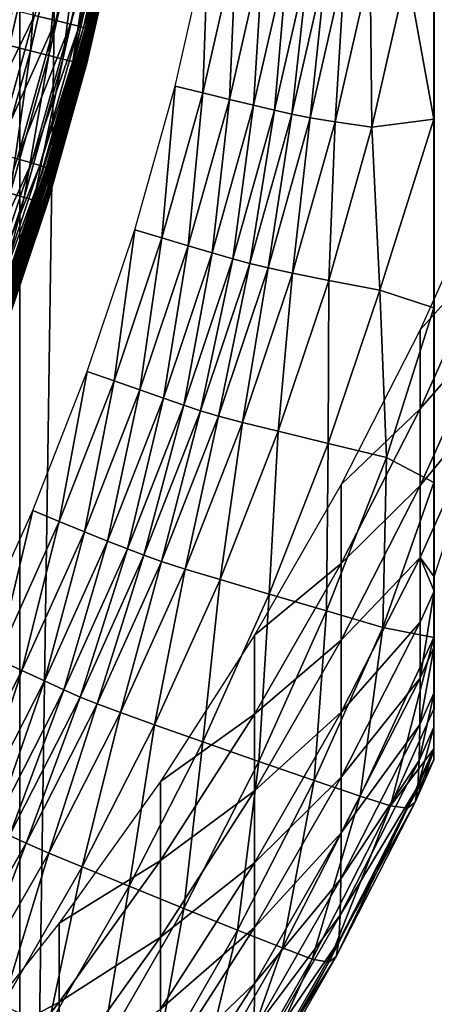
# Model space of a CAD drawing. Extents: x -0.025 to 0.025, y -0.127 to 0.025.
# Drawn here: x 0.01 to 0.011, y -0.117 to -0.114 of the extents above; entities that cross this region are included whole.
import ezdxf

# ---------------------------------------------------------------- set-up
doc = ezdxf.new("R2010")
doc.units = 0
doc.header["$MEASUREMENT"] = 0
doc.layers.get('0').update_dxf_attribs({"linetype": 'CONTINUOUS'})

msp = doc.modelspace()

# ---------------------------------------------------------------- linework, layer by layer
for points in [[(0.0098517, -0.0027463, 0.1071747), (0.0077404, -0.0024492, 0.1088818), (0.0077404, -0.1218264, 0.129691)], [(0.0098517, -0.0027463, 0.1071747), (0.0077404, -0.1218264, 0.129691), (0.0098517, -0.1221235, 0.127984)], [(0.0115844, -0.0031083, 0.1050947), (0.0098517, -0.0027463, 0.1071747), (0.0098517, -0.1221235, 0.127984)], [(0.0115844, -0.0031083, 0.1050947), (0.0098517, -0.1221235, 0.127984), (0.0115844, -0.1224855, 0.125904)], [(0.0098517, -0.0061245, 0.0877631), (0.0115844, -0.0057626, 0.0898431), (0.0115844, -0.1251397, 0.1106524)], [(0.0077404, -0.0064216, 0.0860561), (0.0098517, -0.0061245, 0.0877631), (0.0098517, -0.1255017, 0.1085724)], [(0.0098517, -0.0061245, 0.0877631), (0.0115844, -0.1251397, 0.1106524), (0.0098517, -0.1255017, 0.1085724)], [(0.0077404, -0.0064216, 0.0860561), (0.0098517, -0.1255017, 0.1085724), (0.0077404, -0.1257988, 0.1068653)], [(0.0112932, -0.1056387, 0.1034673), (0.0112932, -0.1159166, 0.1052575), (0.0112931, -0.1159661, 0.1049732)], [(0.0112932, -0.1056387, 0.1034673), (0.0112931, -0.1159661, 0.1049732), (0.0112931, -0.1056882, 0.103183)], [(0.0112931, -0.1056882, 0.103183), (0.0112931, -0.1159661, 0.1049732), (0.0112927, -0.1161602, 0.1038574)], [(0.0112931, -0.1056882, 0.103183), (0.0112927, -0.1161602, 0.1038574), (0.0112927, -0.1058829, 0.1020673)], [(0.0112927, -0.1058829, 0.1020673), (0.0112927, -0.1161602, 0.1038574), (0.0112923, -0.116319, 0.1029326)], [(0.0112927, -0.1058829, 0.1020673), (0.0112923, -0.116319, 0.1029326), (0.0112923, -0.1060461, 0.1011432)], [(0.0112923, -0.1060461, 0.1011432), (0.0112923, -0.116319, 0.1029326), (0.011292, -0.11644, 0.1022025)], [(0.0112923, -0.1060461, 0.1011432), (0.011292, -0.11644, 0.1022025), (0.011292, -0.106179, 0.1004152)], [(0.011292, -0.106179, 0.1004152), (0.011292, -0.11644, 0.1022025), (0.0112917, -0.1165206, 0.1016708)], [(0.011292, -0.106179, 0.1004152), (0.0112917, -0.1165206, 0.1016708), (0.0112917, -0.1062829, 0.0998876)], [(0.0112917, -0.1062829, 0.0998876), (0.0112917, -0.1165206, 0.1016708), (0.0112916, -0.1165539, 0.1013293)], [(0.0112917, -0.1062829, 0.0998876), (0.0112916, -0.1165539, 0.1013293), (0.0112916, -0.106367, 0.0995549)], [(0.0112916, -0.106367, 0.0995549), (0.0112916, -0.1165539, 0.1013293), (0.0112915, -0.1165154, 0.1011225)], [(0.0112916, -0.106367, 0.0995549), (0.0112915, -0.1165154, 0.1011225), (0.0112915, -0.1064733, 0.0993733)], [(0.0112915, -0.1064733, 0.0993733), (0.0112915, -0.1165154, 0.1011225), (0.0112915, -0.1163759, 0.1009832)], [(0.0112915, -0.1064733, 0.0993733), (0.0112915, -0.1163759, 0.1009832), (0.0112915, -0.1066516, 0.0992894)], [(0.0112915, -0.1066516, 0.0992894), (0.0112915, -0.1163759, 0.1009832), (0.0112914, -0.1161281, 0.1008519)], [(0.0112915, -0.1066516, 0.0992894), (0.0112914, -0.1161281, 0.1008519), (0.0112914, -0.1069292, 0.0992497)], [(0.0112914, -0.1069292, 0.0992497), (0.0112914, -0.1161281, 0.1008519), (0.0112914, -0.1155889, 0.1006242)], [(0.0112914, -0.1069292, 0.0992497), (0.0112914, -0.1155889, 0.1006242), (0.0112914, -0.1075137, 0.0992176)], [(0.0112913, -0.1081654, 0.0992007), (0.0112914, -0.1075137, 0.0992176), (0.0112914, -0.1155889, 0.1006242)], [(0.0112913, -0.1143249, 0.1001519), (0.0112913, -0.1088629, 0.0992005), (0.0112913, -0.1081654, 0.0992007)], [(0.0112914, -0.1155889, 0.1006242), (0.0112913, -0.1143249, 0.1001519), (0.0112913, -0.1081654, 0.0992007)], [(0.0112913, -0.1088629, 0.0992005), (0.0112913, -0.1143249, 0.1001519), (0.0112913, -0.1138211, 0.1000014)], [(0.0099024, -0.113964, 0.1005516), (0.0099765, -0.1139818, 0.1005575), (0.0100873, -0.1134957, 0.1004728)], [(0.0101385, -0.1135054, 0.1004763), (0.0100873, -0.1134957, 0.1004728), (0.0099765, -0.1139818, 0.1005575)], [(0.0101385, -0.1135054, 0.1004763), (0.0099765, -0.1139818, 0.1005575), (0.0100271, -0.113994, 0.1005614)], [(0.0101689, -0.1135113, 0.1004775), (0.0101385, -0.1135054, 0.1004763), (0.0100271, -0.113994, 0.1005614)], [(0.0101689, -0.1135113, 0.1004775), (0.0100271, -0.113994, 0.1005614), (0.0100572, -0.1140014, 0.1005629)], [(0.0101847, -0.1135147, 0.1004763), (0.0101689, -0.1135113, 0.1004775), (0.0100572, -0.1140014, 0.1005629)], [(0.0101847, -0.1135147, 0.1004763), (0.0100572, -0.1140014, 0.1005629), (0.0100727, -0.1140055, 0.1005618)], [(0.0101918, -0.1135168, 0.1004723), (0.0101847, -0.1135147, 0.1004763), (0.0100727, -0.1140055, 0.1005618)], [(0.0101918, -0.1135168, 0.1004723), (0.0100727, -0.1140055, 0.1005618), (0.0100798, -0.114008, 0.1005579)], [(0.0101956, -0.1135191, 0.1004639), (0.0101918, -0.1135168, 0.1004723), (0.0100798, -0.114008, 0.1005579)], [(0.0101956, -0.1135191, 0.1004639), (0.0100798, -0.114008, 0.1005579), (0.0100836, -0.1140104, 0.1005495)], [(0.0101975, -0.113523, 0.1004437), (0.0101956, -0.1135191, 0.1004639), (0.0100836, -0.1140104, 0.1005495)], [(0.0101975, -0.113523, 0.1004437), (0.0100836, -0.1140104, 0.1005495), (0.0100855, -0.1140144, 0.1005293)], [(0.0101982, -0.1135301, 0.1004034), (0.0101975, -0.113523, 0.1004437), (0.0100855, -0.1140144, 0.1005293)], [(0.0101982, -0.1135301, 0.1004034), (0.0100855, -0.1140144, 0.1005293), (0.0100862, -0.1140216, 0.100489)], [(0.0101983, -0.1135422, 0.1003342), (0.0101982, -0.1135301, 0.1004034), (0.0100862, -0.1140216, 0.100489)], [(0.0101983, -0.1135422, 0.1003342), (0.0100862, -0.1140216, 0.100489), (0.0100863, -0.1140337, 0.1004198)], [(0.0100863, -0.1140337, 0.1004198), (0.0101983, -0.11356, 0.1002321), (0.0101983, -0.1135422, 0.1003342)], [(0.0098501, -0.1135749, 0.0997429), (0.0099241, -0.1135898, 0.0997428), (0.009815, -0.1140681, 0.0998261)], [(0.0100863, -0.1140515, 0.1003177), (0.0101983, -0.113581, 0.1001114), (0.0101983, -0.11356, 0.1002321)], [(0.0100863, -0.1140337, 0.1004198), (0.0100863, -0.1140515, 0.1003177), (0.0101983, -0.11356, 0.1002321)], [(0.0100863, -0.1140725, 0.100197), (0.0101983, -0.113602, 0.0999907), (0.0101983, -0.113581, 0.1001114)], [(0.0100863, -0.1140515, 0.1003177), (0.0100863, -0.1140725, 0.100197), (0.0101983, -0.113581, 0.1001114)], [(0.0099241, -0.1135898, 0.0997428), (0.0098882, -0.1140867, 0.0998266), (0.009815, -0.1140681, 0.0998261)], [(0.0099241, -0.1135898, 0.0997428), (0.0099981, -0.1136048, 0.0997426), (0.0098882, -0.1140867, 0.0998266)], [(0.0099981, -0.1136048, 0.0997426), (0.0099526, -0.1141029, 0.099827), (0.0098882, -0.1140867, 0.0998266)], [(0.0099981, -0.1136048, 0.0997426), (0.0100631, -0.113618, 0.0997425), (0.0099526, -0.1141029, 0.099827)], [(0.0100012, -0.1141152, 0.0998274), (0.0099526, -0.1141029, 0.099827), (0.0100631, -0.113618, 0.0997425)], [(0.0100012, -0.1141152, 0.0998274), (0.0100631, -0.113618, 0.0997425), (0.0101123, -0.1136279, 0.0997425)], [(0.0100863, -0.1140935, 0.1000763), (0.0101983, -0.1136198, 0.0998886), (0.0101983, -0.113602, 0.0999907)], [(0.0100863, -0.1140725, 0.100197), (0.0100863, -0.1140935, 0.1000763), (0.0101983, -0.113602, 0.0999907)], [(0.0101981, -0.1136318, 0.0998194), (0.0101983, -0.1136198, 0.0998886), (0.0100863, -0.1141113, 0.0999742)], [(0.0100863, -0.1140935, 0.1000763), (0.0100863, -0.1141113, 0.0999742), (0.0101983, -0.1136198, 0.0998886)], [(0.0100353, -0.1141237, 0.0998285), (0.0100012, -0.1141152, 0.0998274), (0.0101123, -0.1136279, 0.0997425)], [(0.0100353, -0.1141237, 0.0998285), (0.0101123, -0.1136279, 0.0997425), (0.0101468, -0.1136347, 0.0997433)], [(0.0100578, -0.114129, 0.0998309), (0.0100353, -0.1141237, 0.0998285), (0.0101468, -0.1136347, 0.0997433)], [(0.0100578, -0.114129, 0.0998309), (0.0101468, -0.1136347, 0.0997433), (0.0101695, -0.1136389, 0.0997456)], [(0.0100719, -0.1141318, 0.0998355), (0.0100578, -0.114129, 0.0998309), (0.0101695, -0.1136389, 0.0997456)], [(0.0100719, -0.1141318, 0.0998355), (0.0101695, -0.1136389, 0.0997456), (0.0101837, -0.113641, 0.09975)], [(0.0101837, -0.113641, 0.09975), (0.0100802, -0.1141324, 0.0998443), (0.0100719, -0.1141318, 0.0998355)], [(0.0101837, -0.113641, 0.09975), (0.0101922, -0.1136412, 0.0997588), (0.0100802, -0.1141324, 0.0998443)], [(0.0101922, -0.1136412, 0.0997588), (0.0100845, -0.1141299, 0.0998646), (0.0100802, -0.1141324, 0.0998443)], [(0.0101922, -0.1136412, 0.0997588), (0.0101965, -0.1136385, 0.099779), (0.0100845, -0.1141299, 0.0998646)], [(0.0101965, -0.1136385, 0.099779), (0.0100861, -0.1141233, 0.099905), (0.0100845, -0.1141299, 0.0998646)], [(0.0101965, -0.1136385, 0.099779), (0.0101981, -0.1136318, 0.0998194), (0.0100861, -0.1141233, 0.099905)], [(0.0101981, -0.1136318, 0.0998194), (0.0100863, -0.1141113, 0.0999742), (0.0100861, -0.1141233, 0.099905)], [(0.0105068, -0.113703, 0.0997685), (0.0104878, -0.1142331, 0.0998609), (0.0103914, -0.1142093, 0.0998567)], [(0.0105068, -0.113703, 0.0997685), (0.0106043, -0.1137221, 0.0997719), (0.0104878, -0.1142331, 0.0998609)], [(0.0106043, -0.1137221, 0.0997719), (0.0105802, -0.1142558, 0.0998656), (0.0104878, -0.1142331, 0.0998609)], [(0.0106043, -0.1137221, 0.0997719), (0.0106977, -0.1137403, 0.0997758), (0.0105802, -0.1142558, 0.0998656)], [(0.0106977, -0.1137403, 0.0997758), (0.0106646, -0.1142763, 0.0998712), (0.0105802, -0.1142558, 0.0998656)], [(0.0106977, -0.1137403, 0.0997758), (0.0107831, -0.1137567, 0.0997807), (0.0106646, -0.1142763, 0.0998712)], [(0.0107831, -0.1137567, 0.0997807), (0.0107372, -0.1142935, 0.0998781), (0.0106646, -0.1142763, 0.0998712)], [(0.0107831, -0.1137567, 0.0997807), (0.0108565, -0.1137704, 0.099787), (0.0107372, -0.1142935, 0.0998781)], [(0.0108565, -0.1137704, 0.099787), (0.0107978, -0.1143071, 0.0998884), (0.0107372, -0.1142935, 0.0998781)], [(0.0108565, -0.1137704, 0.099787), (0.0109178, -0.1137811, 0.0997968), (0.0107978, -0.1143071, 0.0998884)], [(0.0109178, -0.1137811, 0.0997968), (0.0108617, -0.1143194, 0.0999111), (0.0107978, -0.1143071, 0.0998884)], [(0.0109178, -0.1137811, 0.0997968), (0.0109824, -0.1137903, 0.0998189), (0.0108617, -0.1143194, 0.0999111)], [(0.0109824, -0.1137903, 0.0998189), (0.010948, -0.1143334, 0.0999566), (0.0108617, -0.1143194, 0.0999111)], [(0.0109824, -0.1137903, 0.0998189), (0.0110696, -0.1138001, 0.0998637), (0.010948, -0.1143334, 0.0999566)], [(0.0110696, -0.1138001, 0.0998637), (0.0110757, -0.1143522, 0.1000355), (0.010948, -0.1143334, 0.0999566)], [(0.0110696, -0.1138001, 0.0998637), (0.0111987, -0.1138126, 0.0999415), (0.0110757, -0.1143522, 0.1000355)], [(0.0111987, -0.1138126, 0.0999415), (0.0112913, -0.1143249, 0.1001519), (0.0110757, -0.1143522, 0.1000355)], [(0.0111987, -0.1138126, 0.0999415), (0.0112913, -0.1138211, 0.1000014), (0.0112913, -0.1143249, 0.1001519)], [(0.0096823, -0.1144154, 0.1006269), (0.0099024, -0.113964, 0.1005516), (0.009815, -0.113943, 0.1005446)], [(0.0096823, -0.1144154, 0.1006269), (0.0097685, -0.1144406, 0.1006346), (0.0099024, -0.113964, 0.1005516)], [(0.0097685, -0.1144406, 0.1006346), (0.0099765, -0.1139818, 0.1005575), (0.0099024, -0.113964, 0.1005516)], [(0.0097685, -0.1144406, 0.1006346), (0.0098416, -0.114462, 0.1006411), (0.0099765, -0.1139818, 0.1005575)], [(0.0100271, -0.113994, 0.1005614), (0.0099765, -0.1139818, 0.1005575), (0.0098416, -0.114462, 0.1006411)], [(0.0100271, -0.113994, 0.1005614), (0.0098416, -0.114462, 0.1006411), (0.0098915, -0.1144766, 0.1006454)], [(0.0100572, -0.1140014, 0.1005629), (0.0100271, -0.113994, 0.1005614), (0.0098915, -0.1144766, 0.1006454)], [(0.0100572, -0.1140014, 0.1005629), (0.0098915, -0.1144766, 0.1006454), (0.0099212, -0.1144854, 0.1006472)], [(0.0100727, -0.1140055, 0.1005618), (0.0100572, -0.1140014, 0.1005629), (0.0099212, -0.1144854, 0.1006472)], [(0.0100727, -0.1140055, 0.1005618), (0.0099212, -0.1144854, 0.1006472), (0.0099365, -0.1144903, 0.1006463)], [(0.0100798, -0.114008, 0.1005579), (0.0100727, -0.1140055, 0.1005618), (0.0099365, -0.1144903, 0.1006463)], [(0.0100798, -0.114008, 0.1005579), (0.0099365, -0.1144903, 0.1006463), (0.0099435, -0.1144931, 0.1006424)], [(0.0100836, -0.1140104, 0.1005495), (0.0100798, -0.114008, 0.1005579), (0.0099435, -0.1144931, 0.1006424)], [(0.0100836, -0.1140104, 0.1005495), (0.0099435, -0.1144931, 0.1006424), (0.0099472, -0.1144957, 0.100634)], [(0.0100855, -0.1140144, 0.1005293), (0.0100836, -0.1140104, 0.1005495), (0.0099472, -0.1144957, 0.100634)], [(0.0100855, -0.1140144, 0.1005293), (0.0099472, -0.1144957, 0.100634), (0.0099491, -0.1144998, 0.1006139)], [(0.0100862, -0.1140216, 0.100489), (0.0100855, -0.1140144, 0.1005293), (0.0099491, -0.1144998, 0.1006139)], [(0.0100862, -0.1140216, 0.100489), (0.0099491, -0.1144998, 0.1006139), (0.0099498, -0.1145071, 0.1005735)], [(0.0100863, -0.1140337, 0.1004198), (0.0100862, -0.1140216, 0.100489), (0.0099498, -0.1145071, 0.1005735)], [(0.0100863, -0.1140337, 0.1004198), (0.0099498, -0.1145071, 0.1005735), (0.0099499, -0.1145192, 0.1005043)], [(0.0099499, -0.1145192, 0.1005043), (0.0100863, -0.1140515, 0.1003177), (0.0100863, -0.1140337, 0.1004198)], [(0.0099499, -0.1145369, 0.1004023), (0.0100863, -0.1140725, 0.100197), (0.0100863, -0.1140515, 0.1003177)], [(0.0099499, -0.1145192, 0.1005043), (0.0099499, -0.1145369, 0.1004023), (0.0100863, -0.1140515, 0.1003177)], [(0.009815, -0.1140681, 0.0998261), (0.0098882, -0.1140867, 0.0998266), (0.0097545, -0.1145626, 0.0999095)], [(0.0098882, -0.1140867, 0.0998266), (0.009818, -0.114582, 0.0999104), (0.0097545, -0.1145626, 0.0999095)], [(0.0098882, -0.1140867, 0.0998266), (0.0099526, -0.1141029, 0.099827), (0.009818, -0.114582, 0.0999104)], [(0.0099499, -0.1145369, 0.1004023), (0.0099499, -0.114558, 0.1002816), (0.0100863, -0.1140725, 0.100197)], [(0.0099499, -0.114558, 0.1002816), (0.0100863, -0.1140935, 0.1000763), (0.0100863, -0.1140725, 0.100197)], [(0.0099499, -0.114558, 0.1002816), (0.0099499, -0.114579, 0.1001608), (0.0100863, -0.1140935, 0.1000763)], [(0.0099499, -0.114579, 0.1001608), (0.0100863, -0.1141113, 0.0999742), (0.0100863, -0.1140935, 0.1000763)], [(0.009866, -0.1145966, 0.0999113), (0.009818, -0.114582, 0.0999104), (0.0099526, -0.1141029, 0.099827)], [(0.009866, -0.1145966, 0.0999113), (0.0099526, -0.1141029, 0.099827), (0.0100012, -0.1141152, 0.0998274)], [(0.0098996, -0.1146067, 0.0999126), (0.009866, -0.1145966, 0.0999113), (0.0100012, -0.1141152, 0.0998274)], [(0.0098996, -0.1146067, 0.0999126), (0.0100012, -0.1141152, 0.0998274), (0.0100353, -0.1141237, 0.0998285)], [(0.0099218, -0.1146131, 0.0999153), (0.0098996, -0.1146067, 0.0999126), (0.0100353, -0.1141237, 0.0998285)], [(0.0099218, -0.1146131, 0.0999153), (0.0100353, -0.1141237, 0.0998285), (0.0100578, -0.114129, 0.0998309)], [(0.0099357, -0.1146166, 0.09992), (0.0099218, -0.1146131, 0.0999153), (0.0100578, -0.114129, 0.0998309)], [(0.0099357, -0.1146166, 0.09992), (0.0100578, -0.114129, 0.0998309), (0.0100719, -0.1141318, 0.0998355)], [(0.0100719, -0.1141318, 0.0998355), (0.0099439, -0.1146176, 0.0999288), (0.0099357, -0.1146166, 0.09992)], [(0.0100719, -0.1141318, 0.0998355), (0.0100802, -0.1141324, 0.0998443), (0.0099439, -0.1146176, 0.0999288)], [(0.0100802, -0.1141324, 0.0998443), (0.0099481, -0.1146153, 0.0999492), (0.0099439, -0.1146176, 0.0999288)], [(0.0100802, -0.1141324, 0.0998443), (0.0100845, -0.1141299, 0.0998646), (0.0099481, -0.1146153, 0.0999492)], [(0.0100845, -0.1141299, 0.0998646), (0.0099497, -0.1146087, 0.0999896), (0.0099481, -0.1146153, 0.0999492)], [(0.0100845, -0.1141299, 0.0998646), (0.0100861, -0.1141233, 0.099905), (0.0099497, -0.1146087, 0.0999896)], [(0.0100861, -0.1141233, 0.099905), (0.0099499, -0.1145968, 0.1000588), (0.0099497, -0.1146087, 0.0999896)], [(0.0100861, -0.1141233, 0.099905), (0.0100863, -0.1141113, 0.0999742), (0.0099499, -0.1145968, 0.1000588)], [(0.0099499, -0.114579, 0.1001608), (0.0099499, -0.1145968, 0.1000588), (0.0100863, -0.1141113, 0.0999742)], [(0.0103914, -0.1142093, 0.0998567), (0.0103459, -0.1147378, 0.0999489), (0.0102509, -0.1147095, 0.0999438)], [(0.0103914, -0.1142093, 0.0998567), (0.0104878, -0.1142331, 0.0998609), (0.0103459, -0.1147378, 0.0999489)], [(0.0104878, -0.1142331, 0.0998609), (0.0104371, -0.114765, 0.0999543), (0.0103459, -0.1147378, 0.0999489)], [(0.0104878, -0.1142331, 0.0998609), (0.0105802, -0.1142558, 0.0998656), (0.0104371, -0.114765, 0.0999543)], [(0.0105802, -0.1142558, 0.0998656), (0.0105204, -0.1147895, 0.0999606), (0.0104371, -0.114765, 0.0999543)], [(0.0105802, -0.1142558, 0.0998656), (0.0106646, -0.1142763, 0.0998712), (0.0105204, -0.1147895, 0.0999606)], [(0.0106646, -0.1142763, 0.0998712), (0.0105921, -0.1148103, 0.0999681), (0.0105204, -0.1147895, 0.0999606)], [(0.0106646, -0.1142763, 0.0998712), (0.0107372, -0.1142935, 0.0998781), (0.0105921, -0.1148103, 0.0999681)], [(0.0107372, -0.1142935, 0.0998781), (0.0106518, -0.1148268, 0.099979), (0.0105921, -0.1148103, 0.0999681)], [(0.0107372, -0.1142935, 0.0998781), (0.0107978, -0.1143071, 0.0998884), (0.0106518, -0.1148268, 0.099979)], [(0.0107978, -0.1143071, 0.0998884), (0.0107149, -0.1148422, 0.1000021), (0.0106518, -0.1148268, 0.099979)], [(0.0107978, -0.1143071, 0.0998884), (0.0108617, -0.1143194, 0.0999111), (0.0107149, -0.1148422, 0.1000021)], [(0.0108617, -0.1143194, 0.0999111), (0.0108, -0.1148603, 0.1000484), (0.0107149, -0.1148422, 0.1000021)], [(0.0108617, -0.1143194, 0.0999111), (0.010948, -0.1143334, 0.0999566), (0.0108, -0.1148603, 0.1000484)], [(0.010948, -0.1143334, 0.0999566), (0.010926, -0.1148852, 0.1001283), (0.0108, -0.1148603, 0.1000484)], [(0.010948, -0.1143334, 0.0999566), (0.0110757, -0.1143522, 0.1000355), (0.010926, -0.1148852, 0.1001283)], [(0.0110757, -0.1143522, 0.1000355), (0.0112913, -0.1143249, 0.1001519), (0.0111035, -0.1149191, 0.1002474)], [(0.0112913, -0.1143249, 0.1001519), (0.0112913, -0.1149812, 0.1003879), (0.0111035, -0.1149191, 0.1002474)], [(0.0112914, -0.1155889, 0.1006242), (0.0112913, -0.1149812, 0.1003879), (0.0112913, -0.1143249, 0.1001519)], [(0.0110757, -0.1143522, 0.1000355), (0.0111035, -0.1149191, 0.1002474), (0.010926, -0.1148852, 0.1001283)], [(0.0098915, -0.1144766, 0.1006454), (0.0098416, -0.114462, 0.1006411), (0.0096829, -0.1149351, 0.1007235)], [(0.0098915, -0.1144766, 0.1006454), (0.0096829, -0.1149351, 0.1007235), (0.0097321, -0.1149521, 0.1007283)], [(0.0099212, -0.1144854, 0.1006472), (0.0098915, -0.1144766, 0.1006454), (0.0097321, -0.1149521, 0.1007283)], [(0.0099212, -0.1144854, 0.1006472), (0.0097321, -0.1149521, 0.1007283), (0.0097613, -0.1149624, 0.1007303)], [(0.0099365, -0.1144903, 0.1006463), (0.0099212, -0.1144854, 0.1006472), (0.0097613, -0.1149624, 0.1007303)], [(0.0099365, -0.1144903, 0.1006463), (0.0097613, -0.1149624, 0.1007303), (0.0097764, -0.114968, 0.1007295)], [(0.0099435, -0.1144931, 0.1006424), (0.0099365, -0.1144903, 0.1006463), (0.0097764, -0.114968, 0.1007295)], [(0.0099435, -0.1144931, 0.1006424), (0.0097764, -0.114968, 0.1007295), (0.0097832, -0.1149711, 0.1007257)], [(0.0099472, -0.1144957, 0.100634), (0.0099435, -0.1144931, 0.1006424), (0.0097832, -0.1149711, 0.1007257)], [(0.0099472, -0.1144957, 0.100634), (0.0097832, -0.1149711, 0.1007257), (0.0097869, -0.1149739, 0.1007173)], [(0.0099491, -0.1144998, 0.1006139), (0.0099472, -0.1144957, 0.100634), (0.0097869, -0.1149739, 0.1007173)], [(0.0099491, -0.1144998, 0.1006139), (0.0097869, -0.1149739, 0.1007173), (0.0097887, -0.1149781, 0.1006972)], [(0.0099498, -0.1145071, 0.1005735), (0.0099491, -0.1144998, 0.1006139), (0.0097887, -0.1149781, 0.1006972)], [(0.0099498, -0.1145071, 0.1005735), (0.0097887, -0.1149781, 0.1006972), (0.0097894, -0.1149854, 0.1006568)], [(0.0099499, -0.1145192, 0.1005043), (0.0099498, -0.1145071, 0.1005735), (0.0097894, -0.1149854, 0.1006568)], [(0.0114916, -0.1147816, 0.1091595), (0.0114916, -0.1145069, 0.1107367), (0.0112438, -0.1150577, 0.1108327)], [(0.0099499, -0.1145192, 0.1005043), (0.0097894, -0.1149854, 0.1006568), (0.0097895, -0.1149975, 0.1005877)], [(0.0097895, -0.1149975, 0.1005877), (0.0099499, -0.1145369, 0.1004023), (0.0099499, -0.1145192, 0.1005043)], [(0.0097895, -0.1150152, 0.1004856), (0.0099499, -0.114558, 0.1002816), (0.0099499, -0.1145369, 0.1004023)], [(0.0097895, -0.1149975, 0.1005877), (0.0097895, -0.1150152, 0.1004856), (0.0099499, -0.1145369, 0.1004023)], [(0.0097895, -0.1150152, 0.1004856), (0.0097895, -0.1150363, 0.1003649), (0.0099499, -0.114558, 0.1002816)], [(0.0097895, -0.1150363, 0.1003649), (0.0099499, -0.114579, 0.1001608), (0.0099499, -0.114558, 0.1002816)], [(0.0097895, -0.1150363, 0.1003649), (0.0097895, -0.1150573, 0.1002442), (0.0099499, -0.114579, 0.1001608)], [(0.0097895, -0.1150573, 0.1002442), (0.0099499, -0.1145968, 0.1000588), (0.0099499, -0.114579, 0.1001608)], [(0.009707, -0.1150709, 0.0999939), (0.009818, -0.114582, 0.0999104), (0.009866, -0.1145966, 0.0999113)], [(0.00974, -0.1150826, 0.0999955), (0.009707, -0.1150709, 0.0999939), (0.009866, -0.1145966, 0.0999113)], [(0.00974, -0.1150826, 0.0999955), (0.009866, -0.1145966, 0.0999113), (0.0098996, -0.1146067, 0.0999126)], [(0.0097619, -0.1150901, 0.0999983), (0.00974, -0.1150826, 0.0999955), (0.0098996, -0.1146067, 0.0999126)], [(0.0097619, -0.1150901, 0.0999983), (0.0098996, -0.1146067, 0.0999126), (0.0099218, -0.1146131, 0.0999153)], [(0.0097755, -0.1150942, 0.1000032), (0.0097619, -0.1150901, 0.0999983), (0.0099218, -0.1146131, 0.0999153)], [(0.0097755, -0.1150942, 0.1000032), (0.0099218, -0.1146131, 0.0999153), (0.0099357, -0.1146166, 0.09992)], [(0.0099481, -0.1146153, 0.0999492), (0.0099497, -0.1146087, 0.0999896), (0.0097893, -0.115087, 0.1000729)], [(0.0099497, -0.1146087, 0.0999896), (0.0097895, -0.1150751, 0.1001421), (0.0097893, -0.115087, 0.1000729)], [(0.0099497, -0.1146087, 0.0999896), (0.0099499, -0.1145968, 0.1000588), (0.0097895, -0.1150751, 0.1001421)], [(0.0097895, -0.1150573, 0.1002442), (0.0097895, -0.1150751, 0.1001421), (0.0099499, -0.1145968, 0.1000588)], [(0.0099357, -0.1146166, 0.09992), (0.0097836, -0.1150956, 0.1000121), (0.0097755, -0.1150942, 0.1000032)], [(0.0099357, -0.1146166, 0.09992), (0.0099439, -0.1146176, 0.0999288), (0.0097836, -0.1150956, 0.1000121)], [(0.0099439, -0.1146176, 0.0999288), (0.0097878, -0.1150935, 0.1000324), (0.0097836, -0.1150956, 0.1000121)], [(0.0099439, -0.1146176, 0.0999288), (0.0099481, -0.1146153, 0.0999492), (0.0097878, -0.1150935, 0.1000324)], [(0.0099481, -0.1146153, 0.0999492), (0.0097893, -0.115087, 0.1000729), (0.0097878, -0.1150935, 0.1000324)], [(0.0102509, -0.1147095, 0.0999438), (0.0101792, -0.1152352, 0.1000355), (0.0100857, -0.1152022, 0.1000296)], [(0.0102509, -0.1147095, 0.0999438), (0.0103459, -0.1147378, 0.0999489), (0.0101792, -0.1152352, 0.1000355)], [(0.0103459, -0.1147378, 0.0999489), (0.0102689, -0.1152667, 0.1000417), (0.0101792, -0.1152352, 0.1000355)], [(0.0103459, -0.1147378, 0.0999489), (0.0104371, -0.114765, 0.0999543), (0.0102689, -0.1152667, 0.1000417)], [(0.0104371, -0.114765, 0.0999543), (0.0103509, -0.1152952, 0.1000487), (0.0102689, -0.1152667, 0.1000417)], [(0.0104371, -0.114765, 0.0999543), (0.0105204, -0.1147895, 0.0999606), (0.0103509, -0.1152952, 0.1000487)], [(0.0114916, -0.1147816, 0.1091595), (0.0112438, -0.1150577, 0.1108327), (0.0112438, -0.1153324, 0.1092554)], [(0.0114916, -0.1150482, 0.1076291), (0.0114916, -0.1147816, 0.1091595), (0.0112438, -0.1153324, 0.1092554)], [(0.0105204, -0.1147895, 0.0999606), (0.0104214, -0.1153194, 0.1000568), (0.0103509, -0.1152952, 0.1000487)], [(0.0105204, -0.1147895, 0.0999606), (0.0105921, -0.1148103, 0.0999681), (0.0104214, -0.1153194, 0.1000568)], [(0.0105921, -0.1148103, 0.0999681), (0.0104802, -0.1153388, 0.1000681), (0.0104214, -0.1153194, 0.1000568)], [(0.0105921, -0.1148103, 0.0999681), (0.0106518, -0.1148268, 0.099979), (0.0104802, -0.1153388, 0.1000681)], [(0.0106518, -0.1148268, 0.099979), (0.0105422, -0.1153572, 0.1000918), (0.0104802, -0.1153388, 0.1000681)], [(0.0106518, -0.1148268, 0.099979), (0.0107149, -0.1148422, 0.1000021), (0.0105422, -0.1153572, 0.1000918)], [(0.0107149, -0.1148422, 0.1000021), (0.0106259, -0.1153794, 0.1001388), (0.0105422, -0.1153572, 0.1000918)], [(0.0107149, -0.1148422, 0.1000021), (0.0108, -0.1148603, 0.1000484), (0.0106259, -0.1153794, 0.1001388)], [(0.0108, -0.1148603, 0.1000484), (0.0107499, -0.1154103, 0.1002198), (0.0106259, -0.1153794, 0.1001388)], [(0.0108, -0.1148603, 0.1000484), (0.010926, -0.1148852, 0.1001283), (0.0107499, -0.1154103, 0.1002198)], [(0.010926, -0.1148852, 0.1001283), (0.0109245, -0.1154528, 0.1003403), (0.0107499, -0.1154103, 0.1002198)], [(0.010926, -0.1148852, 0.1001283), (0.0111035, -0.1149191, 0.1002474), (0.0109245, -0.1154528, 0.1003403)], [(0.0111035, -0.1149191, 0.1002474), (0.0111272, -0.1155014, 0.100484), (0.0109245, -0.1154528, 0.1003403)], [(0.0111035, -0.1149191, 0.1002474), (0.0112913, -0.1149812, 0.1003879), (0.0111272, -0.1155014, 0.100484)], [(0.0112914, -0.1155889, 0.1006242), (0.0111272, -0.1155014, 0.100484), (0.0112913, -0.1149812, 0.1003879)], [(0.0112438, -0.1153324, 0.1092554), (0.0112438, -0.1150577, 0.1108327), (0.0109688, -0.1155958, 0.1109264)], [(0.0114916, -0.1150482, 0.1076291), (0.0112438, -0.1153324, 0.1092554), (0.0112438, -0.1155989, 0.107725)], [(0.0114916, -0.1152985, 0.1061924), (0.0114916, -0.1150482, 0.1076291), (0.0112438, -0.1155989, 0.107725)], [(0.0100857, -0.1152022, 0.1000296), (0.0099879, -0.1157238, 0.1001206), (0.0098961, -0.1156864, 0.100114)], [(0.0100857, -0.1152022, 0.1000296), (0.0101792, -0.1152352, 0.1000355), (0.0099879, -0.1157238, 0.1001206)], [(0.0101792, -0.1152352, 0.1000355), (0.0100759, -0.1157596, 0.1001276), (0.0099879, -0.1157238, 0.1001206)], [(0.0101792, -0.1152352, 0.1000355), (0.0102689, -0.1152667, 0.1000417), (0.0100759, -0.1157596, 0.1001276)], [(0.0102689, -0.1152667, 0.1000417), (0.0101564, -0.1157921, 0.1001352), (0.0100759, -0.1157596, 0.1001276)], [(0.0102689, -0.1152667, 0.1000417), (0.0103509, -0.1152952, 0.1000487), (0.0101564, -0.1157921, 0.1001352)], [(0.0103509, -0.1152952, 0.1000487), (0.0102255, -0.1158197, 0.1001439), (0.0101564, -0.1157921, 0.1001352)], [(0.0103509, -0.1152952, 0.1000487), (0.0104214, -0.1153194, 0.1000568), (0.0102255, -0.1158197, 0.1001439)], [(0.0114916, -0.1152985, 0.1061924), (0.0112438, -0.1155989, 0.107725), (0.0112438, -0.1158492, 0.1062883)], [(0.0112932, -0.1159166, 0.1052575), (0.0114916, -0.1152985, 0.1061924), (0.0112438, -0.1158492, 0.1062883)], [(0.0104214, -0.1153194, 0.1000568), (0.0102832, -0.1158419, 0.1001558), (0.0102255, -0.1158197, 0.1001439)], [(0.0104214, -0.1153194, 0.1000568), (0.0104802, -0.1153388, 0.1000681), (0.0102832, -0.1158419, 0.1001558)], [(0.0112438, -0.1155989, 0.107725), (0.0112438, -0.1153324, 0.1092554), (0.0109688, -0.1158705, 0.1093491)], [(0.0112438, -0.1153324, 0.1092554), (0.0109688, -0.1155958, 0.1109264), (0.0109688, -0.1158705, 0.1093491)], [(0.0104802, -0.1153388, 0.1000681), (0.0103441, -0.1158632, 0.10018), (0.0102832, -0.1158419, 0.1001558)], [(0.0104802, -0.1153388, 0.1000681), (0.0105422, -0.1153572, 0.1000918), (0.0103441, -0.1158632, 0.10018)], [(0.0105422, -0.1153572, 0.1000918), (0.0104262, -0.1158895, 0.1002276), (0.0103441, -0.1158632, 0.10018)], [(0.0105422, -0.1153572, 0.1000918), (0.0106259, -0.1153794, 0.1001388), (0.0104262, -0.1158895, 0.1002276)], [(0.0106259, -0.1153794, 0.1001388), (0.0105479, -0.1159263, 0.1003097), (0.0104262, -0.1158895, 0.1002276)], [(0.0106259, -0.1153794, 0.1001388), (0.0107499, -0.1154103, 0.1002198), (0.0105479, -0.1159263, 0.1003097)], [(0.0107499, -0.1154103, 0.1002198), (0.0107192, -0.1159771, 0.1004317), (0.0105479, -0.1159263, 0.1003097)], [(0.0107499, -0.1154103, 0.1002198), (0.0109245, -0.1154528, 0.1003403), (0.0107192, -0.1159771, 0.1004317)], [(0.0109245, -0.1154528, 0.1003403), (0.0109181, -0.1160354, 0.100577), (0.0107192, -0.1159771, 0.1004317)], [(0.0109245, -0.1154528, 0.1003403), (0.0111272, -0.1155014, 0.100484), (0.0109181, -0.1160354, 0.100577)], [(0.0111272, -0.1155014, 0.100484), (0.0111145, -0.1160924, 0.1007237), (0.0109181, -0.1160354, 0.100577)], [(0.0111272, -0.1155014, 0.100484), (0.0112914, -0.1155889, 0.1006242), (0.0111145, -0.1160924, 0.1007237)], [(0.0109688, -0.1158705, 0.1093491), (0.0109688, -0.1155958, 0.1109264), (0.0106674, -0.11612, 0.1110177)], [(0.0112438, -0.1158492, 0.1062883), (0.0112438, -0.1155989, 0.107725), (0.0109688, -0.1161371, 0.1078187)], [(0.0112438, -0.1155989, 0.107725), (0.0109688, -0.1158705, 0.1093491), (0.0109688, -0.1161371, 0.1078187)], [(0.0112914, -0.1161281, 0.1008519), (0.0111145, -0.1160924, 0.1007237), (0.0112914, -0.1155889, 0.1006242)], [(0.0098961, -0.1156864, 0.100114), (0.0097724, -0.1162026, 0.100204), (0.0096826, -0.1161608, 0.1001966)], [(0.0098961, -0.1156864, 0.100114), (0.0099879, -0.1157238, 0.1001206), (0.0097724, -0.1162026, 0.100204)], [(0.0099879, -0.1157238, 0.1001206), (0.0098585, -0.1162426, 0.1002117), (0.0097724, -0.1162026, 0.100204)], [(0.0099879, -0.1157238, 0.1001206), (0.0100759, -0.1157596, 0.1001276), (0.0098585, -0.1162426, 0.1002117)], [(0.0100759, -0.1157596, 0.1001276), (0.0099373, -0.116279, 0.10022), (0.0098585, -0.1162426, 0.1002117)], [(0.0100759, -0.1157596, 0.1001276), (0.0101564, -0.1157921, 0.1001352), (0.0099373, -0.116279, 0.10022)], [(0.0101564, -0.1157921, 0.1001352), (0.0100049, -0.1163098, 0.1002293), (0.0099373, -0.116279, 0.10022)], [(0.0101564, -0.1157921, 0.1001352), (0.0102255, -0.1158197, 0.1001439), (0.0100049, -0.1163098, 0.1002293)], [(0.0102255, -0.1158197, 0.1001439), (0.0100614, -0.1163348, 0.1002416), (0.0100049, -0.1163098, 0.1002293)], [(0.0102255, -0.1158197, 0.1001439), (0.0102832, -0.1158419, 0.1001558), (0.0100614, -0.1163348, 0.1002416)], [(0.0102832, -0.1158419, 0.1001558), (0.0101209, -0.116359, 0.1002664), (0.0100614, -0.1163348, 0.1002416)], [(0.0102832, -0.1158419, 0.1001558), (0.0103441, -0.1158632, 0.10018), (0.0101209, -0.116359, 0.1002664)], [(0.0103441, -0.1158632, 0.10018), (0.0102013, -0.1163892, 0.1003147), (0.0101209, -0.116359, 0.1002664)], [(0.0103441, -0.1158632, 0.10018), (0.0104262, -0.1158895, 0.1002276), (0.0102013, -0.1163892, 0.1003147)], [(0.0109688, -0.1161371, 0.1078187), (0.0109688, -0.1158705, 0.1093491), (0.0106674, -0.1163947, 0.1094404)], [(0.0109688, -0.1158705, 0.1093491), (0.0106674, -0.11612, 0.1110177), (0.0106674, -0.1163947, 0.1094404)], [(0.0112438, -0.1158492, 0.1062883), (0.0109688, -0.1161371, 0.1078187), (0.0109688, -0.1163873, 0.106382)], [(0.0112438, -0.1160749, 0.1049922), (0.0112438, -0.1158492, 0.1062883), (0.0109688, -0.1163873, 0.106382)], [(0.0112438, -0.1158492, 0.1062883), (0.0112438, -0.1160749, 0.1049922), (0.0112931, -0.1159661, 0.1049732)], [(0.0112438, -0.1158492, 0.1062883), (0.0112931, -0.1159661, 0.1049732), (0.0112932, -0.1159166, 0.1052575)], [(0.0104262, -0.1158895, 0.1002276), (0.0103204, -0.1164319, 0.1003977), (0.0102013, -0.1163892, 0.1003147)], [(0.0104262, -0.1158895, 0.1002276), (0.0105479, -0.1159263, 0.1003097), (0.0103204, -0.1164319, 0.1003977)], [(0.0105479, -0.1159263, 0.1003097), (0.010488, -0.1164909, 0.1005211), (0.0103204, -0.1164319, 0.1003977)], [(0.0105479, -0.1159263, 0.1003097), (0.0107192, -0.1159771, 0.1004317), (0.010488, -0.1164909, 0.1005211)], [(0.0107192, -0.1159771, 0.1004317), (0.0106827, -0.1165587, 0.1006682), (0.010488, -0.1164909, 0.1005211)], [(0.0107192, -0.1159771, 0.1004317), (0.0109181, -0.1160354, 0.100577), (0.0106827, -0.1165587, 0.1006682)], [(0.0112931, -0.1159661, 0.1049732), (0.0112438, -0.1160749, 0.1049922), (0.0112436, -0.1162692, 0.1038764)], [(0.0112931, -0.1159661, 0.1049732), (0.0112436, -0.1162692, 0.1038764), (0.0112927, -0.1161602, 0.1038574)], [(0.0109181, -0.1160354, 0.100577), (0.0108748, -0.1166251, 0.1008165), (0.0106827, -0.1165587, 0.1006682)], [(0.0109181, -0.1160354, 0.100577), (0.0111145, -0.1160924, 0.1007237), (0.0108748, -0.1166251, 0.1008165)], [(0.0112438, -0.1160749, 0.1049922), (0.0109688, -0.1163873, 0.106382), (0.0109688, -0.1166131, 0.1050859)], [(0.0112436, -0.1162692, 0.1038764), (0.0112438, -0.1160749, 0.1049922), (0.0109688, -0.1166131, 0.1050859)], [(0.0106674, -0.1163947, 0.1094404), (0.0106674, -0.11612, 0.1110177), (0.0103403, -0.1166289, 0.1111063)], [(0.0111145, -0.1160924, 0.1007237), (0.0110349, -0.1166798, 0.1009439), (0.0108748, -0.1166251, 0.1008165)], [(0.0111145, -0.1160924, 0.1007237), (0.0112914, -0.1161281, 0.1008519), (0.0110349, -0.1166798, 0.1009439)], [(0.0109688, -0.1163873, 0.106382), (0.0109688, -0.1161371, 0.1078187), (0.0106674, -0.1166612, 0.10791)], [(0.0109688, -0.1161371, 0.1078187), (0.0106674, -0.1163947, 0.1094404), (0.0106674, -0.1166612, 0.10791)], [(0.0112914, -0.1161281, 0.1008519), (0.0111408, -0.1167136, 0.101042), (0.0110349, -0.1166798, 0.1009439)], [(0.0112914, -0.1161281, 0.1008519), (0.0112915, -0.1163759, 0.1009832), (0.0111408, -0.1167136, 0.101042)], [(0.0112927, -0.1161602, 0.1038574), (0.0112436, -0.1162692, 0.1038764), (0.0112428, -0.1164299, 0.1029519)], [(0.0112927, -0.1161602, 0.1038574), (0.0112428, -0.1164299, 0.1029519), (0.0112923, -0.116319, 0.1029326)], [(0.0097724, -0.1162026, 0.100204), (0.0098585, -0.1162426, 0.1002117), (0.0096174, -0.1167145, 0.1002939)], [(0.0098585, -0.1162426, 0.1002117), (0.0096942, -0.1167546, 0.1003029), (0.0096174, -0.1167145, 0.1002939)], [(0.0098585, -0.1162426, 0.1002117), (0.0099373, -0.116279, 0.10022), (0.0096942, -0.1167546, 0.1003029)], [(0.0099373, -0.116279, 0.10022), (0.0097602, -0.1167887, 0.1003127), (0.0096942, -0.1167546, 0.1003029)], [(0.0099373, -0.116279, 0.10022), (0.0100049, -0.1163098, 0.1002293), (0.0097602, -0.1167887, 0.1003127)], [(0.0112428, -0.1164299, 0.1029519), (0.0112436, -0.1162692, 0.1038764), (0.0109687, -0.1168073, 0.1039701)], [(0.0112436, -0.1162692, 0.1038764), (0.0109688, -0.1166131, 0.1050859), (0.0109687, -0.1168073, 0.1039701)], [(0.0100049, -0.1163098, 0.1002293), (0.0098153, -0.1168164, 0.1003255), (0.0097602, -0.1167887, 0.1003127)], [(0.0100049, -0.1163098, 0.1002293), (0.0100614, -0.1163348, 0.1002416), (0.0098153, -0.1168164, 0.1003255)], [(0.0112923, -0.116319, 0.1029326), (0.0112428, -0.1164299, 0.1029519), (0.0112406, -0.1165558, 0.1022227)], [(0.0112923, -0.116319, 0.1029326), (0.0112406, -0.1165558, 0.1022227), (0.011292, -0.11644, 0.1022025)], [(0.0100614, -0.1163348, 0.1002416), (0.0098734, -0.1168435, 0.1003507), (0.0098153, -0.1168164, 0.1003255)], [(0.0100614, -0.1163348, 0.1002416), (0.0101209, -0.116359, 0.1002664), (0.0098734, -0.1168435, 0.1003507)], [(0.0101209, -0.116359, 0.1002664), (0.0099518, -0.1168775, 0.1003997), (0.0098734, -0.1168435, 0.1003507)], [(0.0101209, -0.116359, 0.1002664), (0.0102013, -0.1163892, 0.1003147), (0.0099518, -0.1168775, 0.1003997)], [(0.0102013, -0.1163892, 0.1003147), (0.010068, -0.1169259, 0.1004838), (0.0099518, -0.1168775, 0.1003997)], [(0.0102013, -0.1163892, 0.1003147), (0.0103204, -0.1164319, 0.1003977), (0.010068, -0.1169259, 0.1004838)], [(0.0106674, -0.1166612, 0.10791), (0.0106674, -0.1163947, 0.1094404), (0.0103403, -0.1169037, 0.1095291)], [(0.0106674, -0.1163947, 0.1094404), (0.0103403, -0.1166289, 0.1111063), (0.0103403, -0.1169037, 0.1095291)], [(0.0109688, -0.1163873, 0.106382), (0.0106674, -0.1166612, 0.10791), (0.0106674, -0.1169115, 0.1064733)], [(0.0109688, -0.1166131, 0.1050859), (0.0109688, -0.1163873, 0.106382), (0.0106674, -0.1169115, 0.1064733)], [(0.0112915, -0.1165154, 0.1011225), (0.0111408, -0.1167136, 0.101042), (0.0112915, -0.1163759, 0.1009832)], [(0.0112406, -0.1165558, 0.1022227), (0.0112428, -0.1164299, 0.1029519), (0.0109679, -0.1169679, 0.1030456)], [(0.0112428, -0.1164299, 0.1029519), (0.0109687, -0.1168073, 0.1039701), (0.0109679, -0.1169679, 0.1030456)], [(0.0103204, -0.1164319, 0.1003977), (0.0102315, -0.1169929, 0.1006086), (0.010068, -0.1169259, 0.1004838)], [(0.0103204, -0.1164319, 0.1003977), (0.010488, -0.1164909, 0.1005211), (0.0102315, -0.1169929, 0.1006086)], [(0.011292, -0.11644, 0.1022025), (0.0112406, -0.1165558, 0.1022227), (0.0112363, -0.1166461, 0.1016927)], [(0.011292, -0.11644, 0.1022025), (0.0112363, -0.1166461, 0.1016927), (0.0112917, -0.1165206, 0.1016708)], [(0.010488, -0.1164909, 0.1005211), (0.0104214, -0.11707, 0.1007572), (0.0102315, -0.1169929, 0.1006086)], [(0.010488, -0.1164909, 0.1005211), (0.0106827, -0.1165587, 0.1006682), (0.0104214, -0.11707, 0.1007572)], [(0.0112915, -0.1165154, 0.1011225), (0.0111999, -0.1167217, 0.1011584), (0.0111408, -0.1167136, 0.101042)], [(0.0112916, -0.1165539, 0.1013293), (0.0111999, -0.1167217, 0.1011584), (0.0112915, -0.1165154, 0.1011225)], [(0.0112917, -0.1165206, 0.1016708), (0.0112363, -0.1166461, 0.1016927), (0.0112268, -0.1167004, 0.1013548)], [(0.0112917, -0.1165206, 0.1016708), (0.0112268, -0.1167004, 0.1013548), (0.0112916, -0.1165539, 0.1013293)], [(0.0106827, -0.1165587, 0.1006682), (0.0106088, -0.1171456, 0.1009071), (0.0104214, -0.11707, 0.1007572)], [(0.0106827, -0.1165587, 0.1006682), (0.0108748, -0.1166251, 0.1008165), (0.0106088, -0.1171456, 0.1009071)], [(0.0112406, -0.1165558, 0.1022227), (0.0109679, -0.1169679, 0.1030456), (0.0109657, -0.1170938, 0.1023164)], [(0.0112363, -0.1166461, 0.1016927), (0.0112406, -0.1165558, 0.1022227), (0.0109657, -0.1170938, 0.1023164)], [(0.0112916, -0.1165539, 0.1013293), (0.0112268, -0.1167004, 0.1013548), (0.0111999, -0.1167217, 0.1011584)], [(0.0103403, -0.1169037, 0.1095291), (0.0103403, -0.1166289, 0.1111063), (0.0099881, -0.1171215, 0.1111921)], [(0.0108748, -0.1166251, 0.1008165), (0.010765, -0.1172079, 0.1010359), (0.0106088, -0.1171456, 0.1009071)], [(0.0109688, -0.1166131, 0.1050859), (0.0106674, -0.1169115, 0.1064733), (0.0106674, -0.1171372, 0.1051772)], [(0.0109687, -0.1168073, 0.1039701), (0.0109688, -0.1166131, 0.1050859), (0.0106674, -0.1171372, 0.1051772)], [(0.0108748, -0.1166251, 0.1008165), (0.0110349, -0.1166798, 0.1009439), (0.010765, -0.1172079, 0.1010359)], [(0.0106674, -0.1169115, 0.1064733), (0.0106674, -0.1166612, 0.10791), (0.0103403, -0.1171702, 0.1079987)], [(0.0106674, -0.1166612, 0.10791), (0.0103403, -0.1169037, 0.1095291), (0.0103403, -0.1171702, 0.1079987)], [(0.0112268, -0.1167004, 0.1013548), (0.0112363, -0.1166461, 0.1016927), (0.0109615, -0.1171838, 0.1017863)], [(0.0112363, -0.1166461, 0.1016927), (0.0109657, -0.1170938, 0.1023164), (0.0109615, -0.1171838, 0.1017863)], [(0.0110349, -0.1166798, 0.1009439), (0.0108684, -0.1172468, 0.1011349), (0.010765, -0.1172079, 0.1010359)], [(0.0110349, -0.1166798, 0.1009439), (0.0111408, -0.1167136, 0.101042), (0.0108684, -0.1172468, 0.1011349)], [(0.0111999, -0.1167217, 0.1011584), (0.0112268, -0.1167004, 0.1013548), (0.0109523, -0.1172377, 0.1014484)], [(0.0112268, -0.1167004, 0.1013548), (0.0109615, -0.1171838, 0.1017863), (0.0109523, -0.1172377, 0.1014484)], [(0.0111408, -0.1167136, 0.101042), (0.010926, -0.1172577, 0.1012518), (0.0108684, -0.1172468, 0.1011349)], [(0.0111408, -0.1167136, 0.101042), (0.0111999, -0.1167217, 0.1011584), (0.010926, -0.1172577, 0.1012518)], [(0.0111999, -0.1167217, 0.1011584), (0.0109523, -0.1172377, 0.1014484), (0.010926, -0.1172577, 0.1012518)], [(0.0109679, -0.1169679, 0.1030456), (0.0109687, -0.1168073, 0.1039701), (0.0106673, -0.1173315, 0.1040614)], [(0.0109687, -0.1168073, 0.1039701), (0.0106674, -0.1171372, 0.1051772), (0.0106673, -0.1173315, 0.1040614)], [(0.0098153, -0.1168164, 0.1003255), (0.0098734, -0.1168435, 0.1003507), (0.009602, -0.1173154, 0.1004329)], [(0.0098734, -0.1168435, 0.1003507), (0.0096783, -0.1173532, 0.1004826), (0.009602, -0.1173154, 0.1004329)], [(0.0098734, -0.1168435, 0.1003507), (0.0099518, -0.1168775, 0.1003997), (0.0096783, -0.1173532, 0.1004826)], [(0.0099518, -0.1168775, 0.1003997), (0.0097913, -0.1174071, 0.1005676), (0.0096783, -0.1173532, 0.1004826)], [(0.0099518, -0.1168775, 0.1003997), (0.010068, -0.1169259, 0.1004838), (0.0097913, -0.1174071, 0.1005676)], [(0.0103403, -0.1169037, 0.1095291), (0.0099881, -0.1171215, 0.1111921), (0.0099881, -0.1173962, 0.1096149)], [(0.0103403, -0.1171702, 0.1079987), (0.0103403, -0.1169037, 0.1095291), (0.0099881, -0.1173962, 0.1096149)], [(0.010068, -0.1169259, 0.1004838), (0.0099504, -0.1174819, 0.1006938), (0.0097913, -0.1174071, 0.1005676)], [(0.010068, -0.1169259, 0.1004838), (0.0102315, -0.1169929, 0.1006086), (0.0099504, -0.1174819, 0.1006938)], [(0.0106674, -0.1171372, 0.1051772), (0.0106674, -0.1169115, 0.1064733), (0.0103403, -0.1174205, 0.106562)], [(0.0106674, -0.1169115, 0.1064733), (0.0103403, -0.1171702, 0.1079987), (0.0103403, -0.1174205, 0.106562)], [(0.0109657, -0.1170938, 0.1023164), (0.0109679, -0.1169679, 0.1030456), (0.0106665, -0.1174921, 0.1031369)], [(0.0109679, -0.1169679, 0.1030456), (0.0106673, -0.1173315, 0.1040614), (0.0106665, -0.1174921, 0.1031369)], [(0.0102315, -0.1169929, 0.1006086), (0.010135, -0.1175681, 0.100844), (0.0099504, -0.1174819, 0.1006938)], [(0.0102315, -0.1169929, 0.1006086), (0.0104214, -0.11707, 0.1007572), (0.010135, -0.1175681, 0.100844)], [(0.0104214, -0.11707, 0.1007572), (0.0103173, -0.1176526, 0.1009955), (0.010135, -0.1175681, 0.100844)], [(0.0104214, -0.11707, 0.1007572), (0.0106088, -0.1171456, 0.1009071), (0.0103173, -0.1176526, 0.1009955)], [(0.0109657, -0.1170938, 0.1023164), (0.0106665, -0.1174921, 0.1031369), (0.0106644, -0.1176178, 0.1024077)], [(0.0109615, -0.1171838, 0.1017863), (0.0109657, -0.1170938, 0.1023164), (0.0106644, -0.1176178, 0.1024077)], [(0.0099881, -0.1173962, 0.1096149), (0.0099881, -0.1171215, 0.1111921), (0.0096119, -0.1175964, 0.1112749)], [(0.0106088, -0.1171456, 0.1009071), (0.0104692, -0.1177224, 0.1011255), (0.0103173, -0.1176526, 0.1009955)], [(0.0106674, -0.1171372, 0.1051772), (0.0103403, -0.1174205, 0.106562), (0.0103403, -0.1176462, 0.1052659)], [(0.0106673, -0.1173315, 0.1040614), (0.0106674, -0.1171372, 0.1051772), (0.0103403, -0.1176462, 0.1052659)], [(0.0106088, -0.1171456, 0.1009071), (0.010765, -0.1172079, 0.1010359), (0.0104692, -0.1177224, 0.1011255)], [(0.0103403, -0.1171702, 0.1079987), (0.0099881, -0.1173962, 0.1096149), (0.0099881, -0.1176628, 0.1080845)], [(0.0103403, -0.1174205, 0.106562), (0.0103403, -0.1171702, 0.1079987), (0.0099881, -0.1176628, 0.1080845)], [(0.0109523, -0.1172377, 0.1014484), (0.0109615, -0.1171838, 0.1017863), (0.0106603, -0.1177077, 0.1018776)], [(0.0109615, -0.1171838, 0.1017863), (0.0106644, -0.1176178, 0.1024077), (0.0106603, -0.1177077, 0.1018776)], [(0.010765, -0.1172079, 0.1010359), (0.0105697, -0.1177661, 0.1012253), (0.0104692, -0.1177224, 0.1011255)], [(0.010765, -0.1172079, 0.1010359), (0.0108684, -0.1172468, 0.1011349), (0.0105697, -0.1177661, 0.1012253)], [(0.0108684, -0.1172468, 0.1011349), (0.0106258, -0.1177798, 0.1013427), (0.0105697, -0.1177661, 0.1012253)], [(0.0108684, -0.1172468, 0.1011349), (0.010926, -0.1172577, 0.1012518), (0.0106258, -0.1177798, 0.1013427)], [(0.010926, -0.1172577, 0.1012518), (0.0109523, -0.1172377, 0.1014484), (0.0106513, -0.1177611, 0.1015395)], [(0.0109523, -0.1172377, 0.1014484), (0.0106603, -0.1177077, 0.1018776), (0.0106513, -0.1177611, 0.1015395)], [(0.010926, -0.1172577, 0.1012518), (0.0106513, -0.1177611, 0.1015395), (0.0106258, -0.1177798, 0.1013427)], [(0.0106665, -0.1174921, 0.1031369), (0.0106673, -0.1173315, 0.1040614), (0.0103402, -0.1178405, 0.1041501)], [(0.0106673, -0.1173315, 0.1040614), (0.0103403, -0.1176462, 0.1052659), (0.0103402, -0.1178405, 0.1041501)], [(0.0099881, -0.1176628, 0.1080845), (0.0099881, -0.1173962, 0.1096149), (0.0096119, -0.1178711, 0.1096976)], [(0.0099881, -0.1173962, 0.1096149), (0.0096119, -0.1175964, 0.1112749), (0.0096119, -0.1178711, 0.1096976)]]:
    msp.add_3dface(points)

doc.saveas('drawing.dxf')
